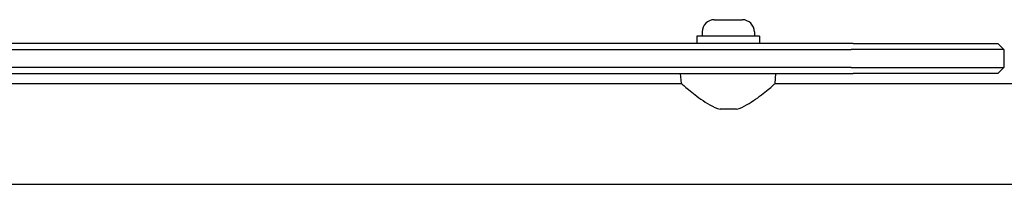
# Model space of a CAD drawing. Units: millimetres. Extents: x -3740 to 4951, y -2903 to 3010.
# Drawn here: x 597 to 928, y 486 to 542 of the extents above; entities that cross this region are included whole.
import ezdxf

# ---------------------------------------------------------------- set-up
doc = ezdxf.new("R2010")
doc.units = ezdxf.units.MM

msp = doc.modelspace()

# ---------------------------------------------------------------- linework, layer by layer
for p, q in [((830.47, 541.57), (839.87, 541.57)), ((845.67, 536.07), (824.67, 536.07)), ((824.67, 536.07), (824.67, 533.57)), ((826.42, 537.52), (826.42, 536.07)), ((843.92, 537.52), (843.92, 536.07)), ((845.67, 536.07), (845.67, 533.57)), ((877.05, 533.57), (415.31, 533.57)), ((877.05, 533.57), (886.82, 533.57)), ((886.82, 533.57), (925.67, 533.57)), ((925.67, 533.57), (927.67, 531.57)), ((415.81, 531.57), (876.46, 531.57)), ((888.68, 531.57), (876.46, 531.57)), ((927.67, 531.57), (888.68, 531.57)), ((927.67, 531.57), (927.67, 525.57)), ((876.46, 525.57), (415.81, 525.57)), ((876.46, 525.57), (888.68, 525.57)), ((888.68, 525.57), (927.67, 525.57)), ((925.67, 523.57), (927.67, 525.57)), ((415.31, 523.57), (877.05, 523.57)), ((819.47, 520.17), (819.17, 523.57)), ((850.88, 520.17), (851.17, 523.57)), ((886.82, 523.57), (877.05, 523.57)), ((925.67, 523.57), (886.82, 523.57)), ((220.88, 520.17), (819.47, 520.17)), ((850.88, 520.17), (958.67, 520.17)), ((837.94, 511.57), (832.41, 511.57)), ((81.67, 486.47), (958.67, 486.47))]:
    msp.add_line(p, q)
at = {"flags": 128}
for points in [[(819.47, 520.17), (819.5, 520.15), (819.59, 520.07), (819.75, 519.94), (819.96, 519.75), (820.23, 519.52), (820.56, 519.24), (820.94, 518.92), (821.37, 518.57), (821.84, 518.18), (822.35, 517.76), (822.89, 517.32), (823.46, 516.87), (824.05, 516.41), (824.66, 515.95), (825.31, 515.46), (825.99, 514.97), (826.71, 514.48), (827.45, 513.99), (828.22, 513.51), (829.01, 513.04), (829.83, 512.61), (830.67, 512.21), (831.53, 511.86), (832.41, 511.57)], [(837.94, 511.57), (838.82, 511.86), (839.68, 512.21), (840.52, 512.61), (841.33, 513.04), (842.13, 513.51), (842.9, 513.99), (843.64, 514.48), (844.35, 514.97), (845.04, 515.46), (845.68, 515.95), (846.3, 516.41), (846.89, 516.87), (847.46, 517.32), (848, 517.76), (848.51, 518.18), (848.98, 518.57), (849.41, 518.92), (849.79, 519.24), (850.11, 519.52), (850.39, 519.75), (850.6, 519.94), (850.75, 520.07), (850.84, 520.15), (850.88, 520.17)]]:
    msp.add_lwpolyline(points, dxfattribs=at)
for centre, start, end in [((830.47, 537.52), 90, 180), ((839.87, 537.52), 0, 90)]:
    msp.add_arc(centre, 4.05, start, end)

doc.saveas('drawing.dxf')
